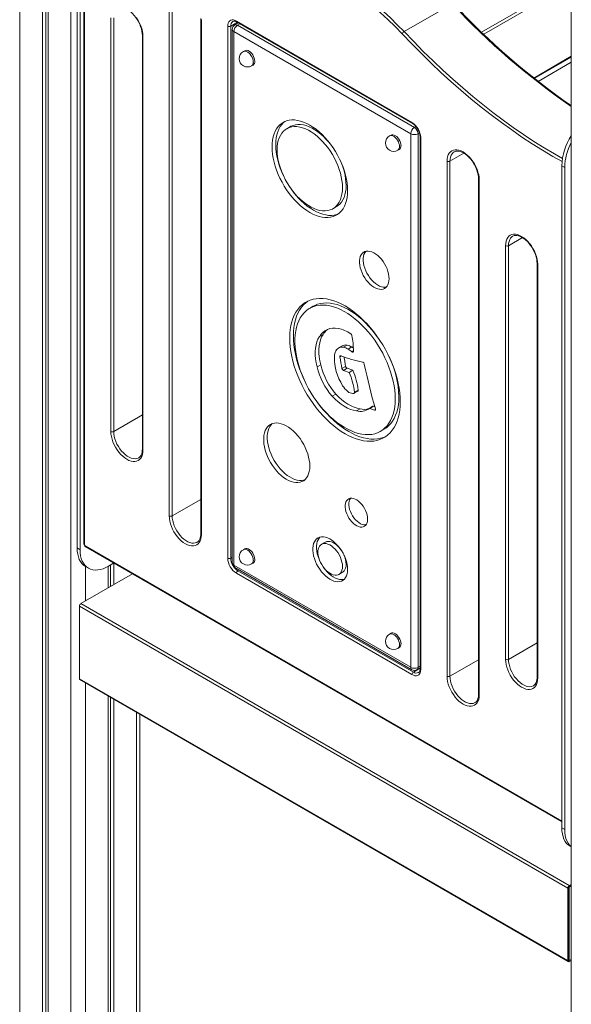
# Model space of a CAD drawing. Units: millimetres. Extents: x 920 to 19754, y -79 to 8428.
# Drawn here: x 17827 to 18360, y 1407 to 2360 of the extents above; entities that cross this region are included whole.
import ezdxf

# ---------------------------------------------------------------- set-up
doc = ezdxf.new("R2010")
doc.units = ezdxf.units.MM

msp = doc.modelspace()

# ---------------------------------------------------------------- linework, layer by layer
at = {"color": 8, "linetype": 'Continuous', "lineweight": 15}
for p, q in [((17826.53, 3303.46), (17826.53, 1132.34)), ((17876.03, 3279.35), (17876.03, 1103.77)), ((18360.11, 2397.7), (18273.23, 2347.55)), ((18360.11, 2394.44), (18275.36, 2345.52)), ((18037.1, 2357.09), (18030.61, 2353.34)), ((18037.19, 2354.28), (18039.58, 2355.66)), ((18360.11, 2324.21), (18323.75, 2303.23)), ((18360.11, 2318.5), (18327.97, 2299.95)), ((18208.33, 2255.48), (18209.82, 2256.35)), ((18211.86, 2249.36), (18213.23, 2250.15)), ((18242.74, 2222.72), (18256.28, 2230.53)), ((18299.31, 2141.07), (18312.85, 2148.88)), ((18149.32, 2039.23), (18147.94, 2038.44)), ((18137.77, 2034.38), (18136.15, 2033.45)), ((18170.81, 1982.48), (18169.86, 1981.93)), ((17917.48, 1961.39), (17945.17, 1977.38)), ((17974.04, 1879.74), (18001.74, 1895.73)), ((17889.9, 1850.75), (18350.93, 1584.6)), ((18032.19, 1839.83), (18030.61, 1838.92)), ((17890.17, 1830.87), (17890.17, 1797.48)), ((18038.89, 1827.37), (18037.68, 1826.68)), ((18299.31, 1740.96), (18327.01, 1756.95)), ((18211.86, 1733.29), (18213.87, 1734.45)), ((18242.74, 1724.63), (18270.44, 1740.62)), ((18213.87, 1732.45), (18207.39, 1728.71)), ((17890.17, 1718.25), (17890.17, 1103.77)), ((17939.67, 1689.68), (17939.67, 1132.34)), ((18357.43, 1450), (18358.14, 1449.6))]:
    msp.add_line(p, q, dxfattribs=at)
at = {"color": 7, "linetype": 'Continuous', "lineweight": 15}
for p, q in [((17848.45, 3290.81), (17848.45, 1119.69)), ((17851.73, 3288.92), (17851.73, 1121.58)), ((17854.11, 3287.54), (17854.11, 1116.42)), ((18360.11, 2731.89), (18360.11, 827.64)), ((17882.12, 1848.71), (17882.12, 2489.06)), ((17884.95, 1847.08), (17884.95, 2487.43)), ((17888.61, 2489.06), (17888.61, 1852.79)), ((17889.19, 2488.25), (17889.19, 1851.97)), ((17971.22, 1879.74), (17971.22, 2377.83)), ((17974.04, 2377.83), (17974.04, 1879.74)), ((18198.4, 2348.07), (18245.07, 2375.01)), ((17914.65, 1961.39), (17914.65, 2361.5)), ((17917.48, 2361.5), (17917.48, 1961.39)), ((18001.74, 2360.69), (18001.74, 1862.6)), ((18002.33, 2359.87), (18002.33, 1861.78)), ((18027.78, 1838.92), (18027.78, 2353.34)), ((18030.61, 2353.34), (18030.61, 1838.92)), ((18038.12, 2356.5), (18034.69, 2354.52)), ((18036.27, 2358.24), (18205.98, 2260.27)), ((18036.68, 2357.33), (18206.39, 2259.36)), ((18037.19, 2354.28), (18208.33, 2255.48)), ((18037.68, 2356.75), (18037.68, 2356.25)), ((17945.17, 2344.35), (17945.17, 1944.25)), ((17945.76, 2343.54), (17945.76, 1943.43)), ((18032.19, 2350.19), (18032.19, 1834.12)), ((18204.79, 2249.36), (18033.66, 2348.15)), ((18033.66, 2348.15), (18033.66, 1832.08)), ((18044.29, 2329.65), (18042.88, 2328.84)), ((18324.25, 2302.84), (18360.11, 2323.54)), ((18050.88, 2314.98), (18052.29, 2315.8)), ((18088.35, 2256.24), (18084.81, 2254.2)), ((18185.71, 2248.01), (18184.3, 2247.2)), ((18204.79, 1733.29), (18204.79, 2249.36)), ((18211.86, 2249.36), (18211.86, 1733.29)), ((18213.87, 2246.39), (18213.87, 1731.97)), ((18214.46, 2245.58), (18214.46, 1731.16)), ((18192.3, 2233.34), (18193.71, 2234.16)), ((18239.92, 1724.63), (18239.92, 2222.72)), ((18242.74, 2222.72), (18242.74, 1724.63)), ((18353.76, 2216.79), (18350.93, 2218.42)), ((18350.93, 2218.42), (18350.93, 1578.07)), ((18353.76, 2216.79), (18353.76, 1576.44)), ((18270.44, 2205.57), (18270.44, 1707.48)), ((18271.03, 2204.76), (18271.03, 1706.67)), ((18129.51, 2176.78), (18133.04, 2178.82)), ((18296.48, 1740.96), (18296.48, 2141.07)), ((18299.31, 2141.07), (18299.31, 1740.96)), ((18327.01, 2123.92), (18327.01, 1723.82)), ((18327.6, 2123.11), (18327.6, 1723)), ((18110.46, 2082.46), (18106.93, 2080.42)), ((18119.94, 2055.12), (18116.41, 2053.08)), ((18138.41, 2044.18), (18134.88, 2042.14)), ((18143.4, 2044.88), (18139.87, 2042.84)), ((18147.68, 2043.14), (18144.14, 2041.1)), ((18117.77, 2025.91), (18114.23, 2023.86)), ((18141.8, 2024.36), (18138.27, 2022.32)), ((18143.17, 2022.49), (18139.64, 2020.45)), ((18139.64, 2020.45), (18145.21, 2018.51)), ((18143.17, 2022.49), (18148.75, 2020.55)), ((18148.75, 2020.55), (18145.21, 2018.51)), ((18150.1, 1998.34), (18153.64, 2000.38)), ((18153.97, 2001.31), (18150.43, 1999.27)), ((18132.46, 1997.47), (18128.93, 1995.43)), ((18149.85, 1998.27), (18148.81, 1998.19)), ((18155.73, 1983.31), (18152.19, 1981.27)), ((18168.12, 1985.73), (18164.58, 1983.69)), ((18168.74, 1985.75), (18165.21, 1983.7)), ((18165.21, 1983.7), (18169.86, 1981.93)), ((18168.74, 1985.75), (18170.16, 1985.21)), ((18175.55, 1961.54), (18179.09, 1963.58)), ((17882.12, 1848.71), (17884.95, 1847.08)), ((17890.31, 1849.83), (18350.93, 1583.92)), ((18044.29, 1847.89), (18042.88, 1847.08)), ((18122.03, 1854.34), (18118.5, 1852.3)), ((17890.24, 1830.83), (17893.03, 1829.22)), ((17912.09, 1830.9), (17912.09, 1810.13)), ((17913.94, 1831.97), (17912.53, 1831.15)), ((17914.48, 1832.28), (17914.48, 1811.51)), ((17917.75, 1833.99), (17917.75, 1813.4)), ((18033.66, 1832.08), (18204.79, 1733.29)), ((18034.69, 1829.79), (18205.83, 1731)), ((18050.88, 1833.22), (18052.29, 1834.04)), ((17935.59, 1823.7), (17885.79, 1794.95)), ((18205.98, 1726.26), (18036.27, 1824.23)), ((18037.68, 1826.68), (18207.39, 1728.71)), ((18135.29, 1823.21), (18138.82, 1825.25)), ((17884.38, 1792.5), (18356.73, 1519.82)), ((17884.38, 1792.5), (17884.38, 1722.28)), ((17885.79, 1794.95), (18358.14, 1522.27)), ((18185.71, 1766.25), (18184.3, 1765.44)), ((18192.3, 1751.58), (18193.71, 1752.4)), ((18210.83, 1731), (18213.87, 1732.76)), ((17884.38, 1722.28), (18356.73, 1449.6)), ((17884.79, 1721.36), (18357.14, 1448.68)), ((17912.09, 1705.6), (17912.09, 1116.42)), ((17914.48, 1704.22), (17914.48, 1121.58)), ((17917.75, 1702.33), (17917.75, 1119.69)), ((17942.6, 1136.42), (17942.6, 1687.99)), ((18353.76, 1576.44), (18350.93, 1578.07)), ((18359.01, 1560.21), (18360.11, 1559.58)), ((18356.73, 1519.82), (18356.73, 1449.6)), ((18357.43, 1520.23), (18357.43, 1450)), ((18358.14, 1520.64), (18357.64, 1520.92)), ((18360.11, 1523.4), (18358.14, 1522.27)), ((18360.11, 1522.59), (18358.14, 1521.45)), ((18358.14, 1520.64), (18360.11, 1521.77)), ((18358.14, 1520.64), (18358.14, 1449.6)), ((18358.14, 1449.6), (18357.43, 1450)), ((18358.14, 1449.6), (18360.11, 1450.73)), ((18358.14, 1448.78), (18360.11, 1449.91))]:
    msp.add_line(p, q, dxfattribs=at)
at = {"color": 7, "linetype": 'Continuous', "lineweight": 15, "flags": 128}
for points in [[(18196.45, 2346.06), (18189.58, 2353.06), (18182.62, 2359.83), (18175.58, 2366.35), (18168.47, 2372.61), (18161.3, 2378.61), (18154.07, 2384.33), (18146.79, 2389.77), (18139.48, 2394.93), (18132.15, 2399.78), (18124.8, 2404.33), (18117.45, 2408.58), (18110.1, 2412.51), (18102.76, 2416.12), (18095.45, 2419.41), (18088.18, 2422.37), (18080.95, 2424.99), (18073.77, 2427.28), (18066.66, 2429.23), (18059.62, 2430.84), (18052.66, 2432.1), (18045.8, 2433.02)], [(18046.67, 2435.66), (18053.27, 2434.79), (18059.95, 2433.59), (18066.71, 2432.09), (18073.54, 2430.26), (18080.43, 2428.13), (18087.37, 2425.69), (18094.35, 2422.94), (18101.36, 2419.88), (18108.41, 2416.53), (18115.47, 2412.88), (18122.54, 2408.95), (18129.61, 2404.72), (18136.67, 2400.22), (18143.71, 2395.44), (18150.73, 2390.39), (18157.71, 2385.08), (18164.65, 2379.51), (18171.53, 2373.69), (18178.36, 2367.63), (18185.12, 2361.34), (18191.8, 2354.81), (18198.4, 2348.07)], [(17921.57, 2370.6), (17921.82, 2370.77), (17923.05, 2371.23), (17924.3, 2371.41), (17925.78, 2371.34), (17927.34, 2371), (17928.97, 2370.4), (17930.65, 2369.54), (17932.36, 2368.43), (17934.06, 2367.09), (17935.73, 2365.52), (17937.34, 2363.75), (17938.86, 2361.82), (17940.25, 2359.74), (17941.51, 2357.56), (17942.61, 2355.3), (17943.52, 2353.02), (17944.24, 2350.74), (17944.76, 2348.51), (17945.07, 2346.36), (17945.17, 2344.35)], [(17939.67, 2361.3), (17941.2, 2358.87), (17942.55, 2356.33), (17943.68, 2353.72), (17944.58, 2351.1), (17945.23, 2348.49), (17945.63, 2345.96), (17945.76, 2343.54)], [(18027.78, 2353.34), (18027.91, 2354.97), (18028.3, 2356.4), (18028.92, 2357.59), (18029.77, 2358.5), (18030.82, 2359.1), (18032.03, 2359.38), (18033.37, 2359.33), (18034.8, 2358.95), (18036.27, 2358.24)], [(18053.95, 2319.46), (18053.81, 2320.94), (18053.42, 2322.5), (18052.79, 2324.08), (18051.95, 2325.59), (18050.94, 2326.97), (18049.8, 2328.15), (18048.6, 2329.07), (18047.38, 2329.7), (18046.2, 2330), (18045.12, 2329.96), (18044.29, 2329.65)], [(18143.72, 2194.38), (18143.59, 2197.94), (18143.22, 2201.62), (18142.6, 2205.39), (18141.73, 2209.23), (18140.64, 2213.12), (18139.31, 2217.02), (18137.76, 2220.91), (18136.01, 2224.76), (18134.05, 2228.55), (18131.92, 2232.25), (18129.61, 2235.84), (18127.15, 2239.28), (18124.56, 2242.57), (18121.84, 2245.67), (18119.03, 2248.56), (18116.13, 2251.23), (18113.18, 2253.65), (18110.18, 2255.81), (18107.16, 2257.7), (18104.14, 2259.3), (18101.14, 2260.6), (18098.19, 2261.59), (18095.29, 2262.26), (18092.48, 2262.62), (18089.76, 2262.66), (18087.17, 2262.37), (18084.71, 2261.76), (18082.4, 2260.84), (18080.27, 2259.6), (18078.31, 2258.07), (18076.56, 2256.24), (18075.01, 2254.14), (18073.68, 2251.77), (18072.59, 2249.15), (18071.72, 2246.31), (18071.1, 2243.25), (18070.73, 2240), (18070.61, 2236.59), (18070.73, 2233.03), (18071.1, 2229.35), (18071.72, 2225.58), (18072.59, 2221.74), (18073.68, 2217.86), (18075.01, 2213.96), (18076.56, 2210.07), (18078.31, 2206.21), (18080.27, 2202.42), (18082.4, 2198.72), (18084.71, 2195.14), (18087.17, 2191.69), (18089.76, 2188.41), (18092.48, 2185.31), (18095.29, 2182.41), (18098.19, 2179.75), (18101.14, 2177.32), (18104.14, 2175.16), (18107.16, 2173.27), (18110.18, 2171.68), (18113.18, 2170.38), (18116.13, 2169.39), (18119.03, 2168.71), (18121.84, 2168.35), (18124.56, 2168.32), (18127.15, 2168.61), (18129.61, 2169.21), (18131.92, 2170.14), (18134.05, 2171.37), (18136.01, 2172.91), (18137.76, 2174.73), (18139.31, 2176.84), (18140.64, 2179.21), (18141.73, 2181.82), (18142.6, 2184.67), (18143.22, 2187.72), (18143.59, 2190.97), (18143.72, 2194.38)], [(18083.14, 2261.17), (18081.85, 2260.11), (18080.09, 2258.28), (18078.55, 2256.18), (18077.22, 2253.81), (18076.12, 2251.19), (18075.26, 2248.35), (18074.64, 2245.29), (18074.27, 2242.04), (18074.14, 2238.63), (18074.27, 2235.07), (18074.64, 2231.4), (18075.26, 2227.62), (18076.12, 2223.78), (18077.22, 2219.9), (18078.55, 2216), (18080.09, 2212.11), (18081.68, 2208.6)], [(18129.4, 2236.15), (18128.11, 2237.94), (18125.67, 2241.02), (18123.12, 2243.92), (18120.46, 2246.6), (18117.73, 2249.05), (18114.94, 2251.25), (18112.11, 2253.17), (18109.28, 2254.81), (18106.45, 2256.14), (18103.66, 2257.17), (18100.93, 2257.88), (18098.27, 2258.26), (18095.72, 2258.31), (18093.28, 2258.04), (18090.99, 2257.44), (18088.85, 2256.52), (18088.35, 2256.24)], [(18138.77, 2197.24), (18138.64, 2200.59), (18138.26, 2204.05), (18137.63, 2207.61), (18136.75, 2211.23), (18135.64, 2214.88), (18134.29, 2218.54), (18132.73, 2222.18), (18130.96, 2225.76), (18129, 2229.26), (18126.87, 2232.65), (18124.57, 2235.9), (18122.14, 2238.98), (18119.58, 2241.88), (18116.93, 2244.56), (18114.19, 2247.01), (18111.4, 2249.2), (18108.58, 2251.13), (18105.74, 2252.77), (18102.92, 2254.1), (18100.13, 2255.13), (18097.39, 2255.84), (18094.74, 2256.22), (18092.18, 2256.27), (18089.75, 2256), (18087.45, 2255.4), (18085.32, 2254.48), (18083.36, 2253.24), (18081.59, 2251.7), (18080.03, 2249.87), (18078.68, 2247.76), (18077.57, 2245.39), (18076.69, 2242.78), (18076.06, 2239.96), (18075.68, 2236.93), (18075.55, 2233.73), (18075.68, 2230.39), (18076.06, 2226.92), (18076.69, 2223.37), (18077.57, 2219.75), (18078.68, 2216.09), (18080.03, 2212.43), (18081.59, 2208.8), (18083.36, 2205.21), (18085.32, 2201.72), (18087.45, 2198.33), (18089.75, 2195.08), (18092.18, 2191.99), (18094.74, 2189.1), (18097.39, 2186.41), (18100.13, 2183.97), (18102.92, 2181.77), (18105.74, 2179.85), (18108.58, 2178.21), (18111.4, 2176.87), (18114.19, 2175.85), (18116.93, 2175.14), (18119.58, 2174.76), (18122.14, 2174.7), (18124.57, 2174.98), (18126.87, 2175.58), (18129, 2176.5), (18130.96, 2177.73), (18132.73, 2179.27), (18134.29, 2181.11), (18135.64, 2183.21), (18136.75, 2185.58), (18137.63, 2188.19), (18138.26, 2191.02), (18138.64, 2194.04), (18138.77, 2197.24)], [(18195.37, 2237.82), (18195.24, 2239.3), (18194.85, 2240.86), (18194.22, 2242.44), (18193.37, 2243.95), (18192.36, 2245.33), (18191.23, 2246.51), (18190.02, 2247.43), (18188.8, 2248.06), (18187.62, 2248.36), (18186.54, 2248.32), (18185.71, 2248.01)], [(18239.92, 2222.72), (18240.05, 2224.98), (18240.45, 2227.06), (18241.1, 2228.91), (18242, 2230.5), (18243.13, 2231.8), (18244.47, 2232.79), (18246, 2233.46), (18247.69, 2233.78), (18249.52, 2233.77), (18251.45, 2233.41), (18253.44, 2232.72), (18255.47, 2231.7), (18257.5, 2230.37), (18259.5, 2228.76), (18261.43, 2226.9), (18263.25, 2224.8), (18264.94, 2222.52), (18266.47, 2220.09), (18267.81, 2217.55), (18268.94, 2214.94), (18269.84, 2212.31), (18270.5, 2209.71), (18270.9, 2207.18), (18271.03, 2204.76)], [(18246.84, 2231.82), (18247.09, 2231.99), (18248.32, 2232.45), (18249.56, 2232.63), (18251.04, 2232.56), (18252.61, 2232.22), (18254.24, 2231.62), (18255.92, 2230.76), (18257.63, 2229.65), (18259.33, 2228.31), (18261, 2226.74), (18262.61, 2224.97), (18264.12, 2223.03), (18265.52, 2220.96), (18266.78, 2218.78), (18267.88, 2216.52), (18268.79, 2214.24), (18269.51, 2211.96), (18270.03, 2209.73), (18270.34, 2207.58), (18270.44, 2205.57)], [(18088.45, 2196.87), (18090.7, 2193.73), (18093.3, 2190.45), (18096.01, 2187.35), (18098.83, 2184.45), (18101.72, 2181.79), (18104.68, 2179.36), (18107.68, 2177.2), (18110.7, 2175.32), (18113.71, 2173.72), (18116.71, 2172.42), (18119.67, 2171.43), (18122.57, 2170.75), (18125.38, 2170.39), (18128.09, 2170.36), (18130.69, 2170.65), (18133.15, 2171.25), (18134.71, 2171.84)], [(18133.04, 2178.82), (18134.5, 2179.78), (18136.27, 2181.32), (18137.83, 2183.15), (18139.17, 2185.25), (18140.29, 2187.62), (18141.16, 2190.23), (18141.79, 2193.06), (18142.17, 2196.08), (18142.3, 2199.28)], [(18296.48, 2141.07), (18296.62, 2143.34), (18297.01, 2145.41), (18297.67, 2147.26), (18298.57, 2148.85), (18299.7, 2150.15), (18301.04, 2151.14), (18302.57, 2151.81), (18304.26, 2152.14), (18306.09, 2152.12), (18308.01, 2151.76), (18310.01, 2151.07), (18312.04, 2150.05), (18314.07, 2148.73), (18316.07, 2147.12), (18317.99, 2145.25), (18319.82, 2143.15), (18321.51, 2140.87), (18323.04, 2138.44), (18324.38, 2135.9), (18325.51, 2133.29), (18326.41, 2130.67), (18327.07, 2128.06), (18327.46, 2125.53), (18327.6, 2123.11)], [(18303.41, 2150.17), (18303.66, 2150.34), (18304.89, 2150.8), (18306.13, 2150.98), (18307.61, 2150.91), (18309.18, 2150.57), (18310.81, 2149.97), (18312.49, 2149.11), (18314.2, 2148), (18315.9, 2146.66), (18317.57, 2145.09), (18319.18, 2143.32), (18320.69, 2141.39), (18322.09, 2139.31), (18323.35, 2137.13), (18324.44, 2134.87), (18325.36, 2132.59), (18326.08, 2130.31), (18326.6, 2128.08), (18326.91, 2125.93), (18327.01, 2123.92)], [(18183.86, 2109.06), (18183.73, 2111.34), (18183.35, 2113.73), (18182.72, 2116.18), (18181.86, 2118.65), (18180.78, 2121.1), (18179.49, 2123.48), (18178.03, 2125.76), (18176.41, 2127.88), (18174.68, 2129.81), (18172.85, 2131.52), (18170.96, 2132.98), (18169.04, 2134.16), (18167.14, 2135.04), (18165.27, 2135.6), (18163.49, 2135.84), (18161.81, 2135.75), (18160.27, 2135.32), (18158.89, 2134.58), (18157.7, 2133.53), (18156.73, 2132.19), (18155.98, 2130.59), (18155.47, 2128.75), (18155.22, 2126.7), (18155.22, 2124.49), (18155.47, 2122.15), (18155.98, 2119.72), (18156.73, 2117.26), (18157.7, 2114.79), (18158.89, 2112.37), (18160.27, 2110.04), (18161.81, 2107.83), (18163.49, 2105.8), (18165.27, 2103.97), (18167.14, 2102.39), (18169.04, 2101.06), (18170.96, 2100.03), (18172.85, 2099.31), (18174.68, 2098.91), (18176.41, 2098.84), (18178.03, 2099.1), (18179.49, 2099.68), (18180.78, 2100.58), (18181.86, 2101.78), (18182.72, 2103.25), (18183.35, 2104.98), (18183.73, 2106.93), (18183.86, 2109.06)], [(18161.31, 2135.65), (18161.24, 2135.57), (18160.26, 2134.23), (18159.51, 2132.63), (18159.01, 2130.79), (18158.75, 2128.74), (18158.75, 2126.53), (18159.01, 2124.19), (18159.51, 2121.76), (18160.26, 2119.3), (18161.24, 2116.83), (18162.42, 2114.41), (18163.8, 2112.08), (18165.34, 2109.87), (18167.02, 2107.84), (18168.81, 2106.02), (18170.67, 2104.43), (18172.58, 2103.11), (18174.49, 2102.07), (18176.38, 2101.35), (18178.21, 2100.95), (18179.95, 2100.88), (18181.27, 2101.06)], [(18194.72, 1990.11), (18194.6, 1994.39), (18194.22, 1998.81), (18193.6, 2003.32), (18192.74, 2007.92), (18191.63, 2012.57), (18190.29, 2017.27), (18188.72, 2021.98), (18186.94, 2026.69), (18184.93, 2031.37), (18182.73, 2036.01), (18180.33, 2040.57), (18177.74, 2045.04), (18174.99, 2049.4), (18172.08, 2053.63), (18169.03, 2057.71), (18165.85, 2061.61), (18162.55, 2065.33), (18159.15, 2068.83), (18155.67, 2072.12), (18152.12, 2075.17), (18148.52, 2077.96), (18144.89, 2080.49), (18141.24, 2082.74), (18137.59, 2084.7), (18133.96, 2086.37), (18130.36, 2087.73), (18126.81, 2088.78), (18123.33, 2089.51), (18119.93, 2089.93), (18116.64, 2090.02), (18113.45, 2089.79), (18110.4, 2089.24), (18107.49, 2088.37), (18104.74, 2087.19), (18102.16, 2085.7), (18099.76, 2083.9), (18097.55, 2081.82), (18095.55, 2079.45), (18093.76, 2076.81), (18092.19, 2073.9), (18090.85, 2070.75), (18089.74, 2067.37), (18088.88, 2063.77), (18088.26, 2059.98), (18087.89, 2056), (18087.76, 2051.86), (18087.89, 2047.57), (18088.26, 2043.16), (18088.88, 2038.64), (18089.74, 2034.05), (18090.85, 2029.39), (18092.19, 2024.7), (18093.76, 2019.98), (18095.55, 2015.27), (18097.55, 2010.59), (18099.76, 2005.96), (18102.16, 2001.39), (18104.74, 1996.92), (18107.49, 1992.56), (18110.4, 1988.33), (18113.45, 1984.26), (18116.64, 1980.35), (18119.93, 1976.64), (18123.33, 1973.13), (18126.81, 1969.84), (18130.36, 1966.8), (18133.96, 1964), (18137.59, 1961.48), (18141.24, 1959.23), (18144.89, 1957.26), (18148.52, 1955.6), (18152.12, 1954.24), (18155.67, 1953.19), (18159.15, 1952.45), (18162.55, 1952.04), (18165.85, 1951.95), (18169.03, 1952.17), (18172.08, 1952.72), (18174.99, 1953.59), (18177.74, 1954.78), (18180.33, 1956.27), (18182.73, 1958.06), (18184.93, 1960.15), (18186.94, 1962.52), (18188.72, 1965.16), (18190.29, 1968.06), (18191.63, 1971.21), (18192.74, 1974.59), (18193.6, 1978.19), (18194.22, 1981.99), (18194.6, 1985.97), (18194.72, 1990.11)], [(18105.24, 2087.43), (18103.29, 2085.95), (18101.08, 2083.86), (18099.08, 2081.49), (18097.29, 2078.85), (18095.72, 2075.94), (18094.38, 2072.79), (18093.28, 2069.41), (18092.41, 2065.82), (18091.79, 2062.02), (18091.42, 2058.04), (18091.3, 2053.9), (18091.42, 2049.61), (18091.79, 2045.2), (18092.41, 2040.69), (18093.28, 2036.09), (18094.38, 2031.43), (18095.72, 2026.74), (18097.29, 2022.02), (18099.08, 2017.31), (18101.08, 2012.63), (18102.23, 2010.18)], [(18173.64, 2051.41), (18173.44, 2051.69), (18170.54, 2055.64), (18167.51, 2059.41), (18164.36, 2063), (18161.1, 2066.38), (18157.76, 2069.53), (18154.35, 2072.43), (18150.89, 2075.09), (18147.4, 2077.47), (18143.9, 2079.56), (18140.4, 2081.36), (18136.92, 2082.86), (18133.49, 2084.04), (18130.11, 2084.91), (18126.81, 2085.45), (18123.61, 2085.67), (18120.51, 2085.56), (18117.54, 2085.13), (18114.71, 2084.37), (18112.04, 2083.29), (18110.46, 2082.46)], [(18189.77, 1992.97), (18189.64, 1997.08), (18189.27, 2001.32), (18188.64, 2005.67), (18187.76, 2010.09), (18186.64, 2014.57), (18185.29, 2019.09), (18183.7, 2023.61), (18181.89, 2028.12), (18179.88, 2032.59), (18177.66, 2037.01), (18175.25, 2041.33), (18172.66, 2045.56), (18169.91, 2049.65), (18167.01, 2053.6), (18163.97, 2057.37), (18160.82, 2060.96), (18157.56, 2064.33), (18154.22, 2067.49), (18150.82, 2070.39), (18147.36, 2073.04), (18143.87, 2075.42), (18140.36, 2077.52), (18136.87, 2079.32), (18133.39, 2080.82), (18129.95, 2082), (18126.58, 2082.87), (18123.28, 2083.41), (18120.07, 2083.63), (18116.98, 2083.52), (18114.01, 2083.09), (18111.18, 2082.33), (18108.51, 2081.25), (18106.01, 2079.86), (18103.69, 2078.16), (18101.57, 2076.16), (18099.66, 2073.88), (18097.96, 2071.32), (18096.49, 2068.5), (18095.25, 2065.43), (18094.25, 2062.12), (18093.5, 2058.61), (18092.99, 2054.89), (18092.74, 2051), (18092.74, 2046.96), (18092.99, 2042.77), (18093.5, 2038.48), (18094.25, 2034.09), (18095.25, 2029.64), (18096.49, 2025.14), (18097.96, 2020.62), (18099.66, 2016.1), (18101.57, 2011.6), (18103.69, 2007.16), (18106.01, 2002.78), (18108.51, 1998.5), (18111.18, 1994.34), (18114.01, 1990.32), (18116.98, 1986.46), (18120.07, 1982.77), (18123.28, 1979.29), (18126.58, 1976.02), (18129.95, 1972.99), (18133.39, 1970.21), (18136.87, 1967.69), (18140.36, 1965.46), (18143.87, 1963.51), (18147.36, 1961.86), (18150.82, 1960.51), (18154.22, 1959.49), (18157.56, 1958.78), (18160.82, 1958.4), (18163.97, 1958.35), (18167.01, 1958.62), (18169.91, 1959.21), (18172.66, 1960.13), (18175.25, 1961.37), (18177.66, 1962.91), (18179.88, 1964.76), (18181.89, 1966.91), (18183.7, 1969.33), (18185.29, 1972.02), (18186.64, 1974.97), (18187.76, 1978.16), (18188.64, 1981.57), (18189.27, 1985.19), (18189.64, 1989), (18189.77, 1992.97)], [(18116.41, 2053.08), (18115.06, 2050.72), (18113.98, 2048.07), (18113.17, 2045.17), (18112.64, 2042.03), (18112.39, 2038.69), (18112.42, 2035.17), (18112.74, 2031.5), (18113.35, 2027.72), (18114.23, 2023.86)], [(18119.94, 2055.12), (18118.6, 2052.76), (18117.52, 2050.11), (18116.7, 2047.21), (18116.17, 2044.07), (18115.92, 2040.73), (18115.96, 2037.21), (18116.28, 2033.54), (18116.88, 2029.76), (18117.77, 2025.91)], [(18138.91, 2005.67), (18137.03, 2008.96), (18135.37, 2012.35), (18133.95, 2015.78), (18132.79, 2019.24), (18131.9, 2022.67), (18131.28, 2026.03), (18130.96, 2029.29), (18130.93, 2032.4), (18131.18, 2035.32), (18131.73, 2038.03)], [(18147.94, 2038.44), (18148.19, 2038.27), (18148.44, 2038.16), (18148.68, 2038.13), (18148.89, 2038.17), (18149.07, 2038.28), (18149.2, 2038.45), (18149.29, 2038.68), (18149.32, 2038.95)], [(18137.07, 2034.64), (18136.83, 2034.7), (18136.61, 2034.7), (18136.42, 2034.62), (18136.27, 2034.48), (18136.17, 2034.28), (18136.11, 2034.04), (18136.1, 2033.75), (18136.15, 2033.45)], [(18112.37, 1992.6), (18113.94, 1990.37), (18116.99, 1986.3), (18120.17, 1982.39), (18123.47, 1978.68), (18126.87, 1975.17), (18130.35, 1971.89), (18133.9, 1968.84), (18137.49, 1966.05), (18141.13, 1963.52), (18144.78, 1961.27), (18148.43, 1959.3), (18152.06, 1957.64), (18155.66, 1956.28), (18159.2, 1955.23), (18162.69, 1954.49), (18166.08, 1954.08), (18169.38, 1953.99), (18172.56, 1954.22), (18175.62, 1954.77), (18178.53, 1955.63), (18180.78, 1956.57)], [(18128.93, 1995.43), (18131.71, 1992.58), (18134.58, 1990), (18137.52, 1987.71), (18140.5, 1985.73), (18143.48, 1984.08), (18146.44, 1982.78), (18149.35, 1981.84), (18152.19, 1981.27)], [(18132.46, 1997.47), (18135.24, 1994.62), (18138.12, 1992.04), (18141.06, 1989.75), (18144.03, 1987.77), (18147.01, 1986.12), (18149.98, 1984.82), (18152.89, 1983.88), (18155.73, 1983.31)], [(18150.43, 1999.27), (18150.44, 1999.07), (18150.43, 1998.88), (18150.39, 1998.71), (18150.32, 1998.56), (18150.23, 1998.44), (18150.12, 1998.35), (18149.99, 1998.29), (18149.85, 1998.27)], [(18179.09, 1963.58), (18181.19, 1964.96), (18183.41, 1966.81), (18185.43, 1968.95), (18187.24, 1971.37), (18188.82, 1974.07), (18190.18, 1977.01), (18191.3, 1980.2), (18192.17, 1983.61), (18192.8, 1987.23), (18193.18, 1991.04), (18193.31, 1995.01)], [(18169.86, 1981.93), (18170.11, 1981.87), (18170.34, 1981.89), (18170.53, 1981.97), (18170.68, 1982.13), (18170.78, 1982.36), (18170.82, 1982.63), (18170.81, 1982.94), (18170.74, 1983.27)], [(18107.17, 1927.87), (18107.05, 1930.69), (18106.67, 1933.62), (18106.04, 1936.63), (18105.18, 1939.68), (18104.08, 1942.75), (18102.77, 1945.8), (18101.25, 1948.79), (18099.55, 1951.69), (18097.68, 1954.46), (18095.66, 1957.08), (18093.52, 1959.52), (18091.29, 1961.74), (18088.98, 1963.73), (18086.62, 1965.45), (18084.24, 1966.9), (18081.87, 1968.05), (18079.54, 1968.89), (18077.26, 1969.41), (18075.07, 1969.6), (18072.99, 1969.47), (18071.04, 1969.02), (18069.25, 1968.24), (18067.64, 1967.16), (18066.22, 1965.77), (18065.02, 1964.1), (18064.03, 1962.17), (18063.29, 1960), (18062.79, 1957.6), (18062.53, 1955.02), (18062.53, 1952.27), (18062.79, 1949.4), (18063.29, 1946.42), (18064.03, 1943.39), (18065.02, 1940.32), (18066.22, 1937.26), (18067.64, 1934.23), (18069.25, 1931.29), (18071.04, 1928.44), (18072.99, 1925.74), (18075.07, 1923.21), (18077.26, 1920.88), (18079.54, 1918.77), (18081.87, 1916.92), (18084.24, 1915.33), (18086.62, 1914.03), (18088.98, 1913.03), (18091.29, 1912.35), (18093.52, 1911.99), (18095.66, 1911.96), (18097.68, 1912.25), (18099.55, 1912.87), (18101.25, 1913.8), (18102.77, 1915.04), (18104.08, 1916.57), (18105.18, 1918.37), (18106.04, 1920.43), (18106.67, 1922.71), (18107.05, 1925.21), (18107.17, 1927.87)], [(18070.91, 1968.97), (18069.76, 1967.81), (18068.55, 1966.14), (18067.57, 1964.21), (18066.82, 1962.04), (18066.32, 1959.64), (18066.07, 1957.06), (18066.07, 1954.31), (18066.32, 1951.44), (18066.82, 1948.46), (18067.57, 1945.43), (18068.55, 1942.36), (18069.76, 1939.3), (18071.18, 1936.27), (18072.79, 1933.33), (18074.58, 1930.49), (18076.52, 1927.78), (18078.6, 1925.25), (18080.8, 1922.92), (18083.07, 1920.81), (18085.41, 1918.96), (18087.78, 1917.37), (18090.15, 1916.07), (18092.51, 1915.07), (18094.82, 1914.39), (18097.06, 1914.03), (18099.2, 1914), (18101.21, 1914.29), (18102.3, 1914.6)], [(17945.76, 1943.43), (17945.63, 1941.16), (17945.23, 1939.09), (17944.58, 1937.24), (17943.68, 1935.65), (17942.55, 1934.35), (17941.2, 1933.36), (17939.67, 1932.69), (17937.98, 1932.37), (17936.16, 1932.38), (17934.23, 1932.74), (17932.23, 1933.43), (17930.2, 1934.45), (17928.17, 1935.77), (17926.18, 1937.39), (17924.25, 1939.25), (17922.43, 1941.35), (17920.73, 1943.63), (17919.2, 1946.06), (17917.86, 1948.6), (17916.73, 1951.21), (17915.83, 1953.84), (17915.18, 1956.44), (17914.78, 1958.97), (17914.65, 1961.39)], [(17945.17, 1944.25), (17945.15, 1943.25), (17944.94, 1941.47), (17944.56, 1939.89), (17944, 1938.53), (17943.29, 1937.4), (17942.44, 1936.49), (17941.66, 1935.97)], [(18163.02, 1876.63), (18162.89, 1878.61), (18162.51, 1880.69), (18161.89, 1882.82), (18161.04, 1884.96), (18159.99, 1887.04), (18158.75, 1889.03), (18157.36, 1890.87), (18155.85, 1892.53), (18154.25, 1893.96), (18152.61, 1895.13), (18150.95, 1896.01), (18149.32, 1896.59), (18147.76, 1896.84), (18146.31, 1896.77), (18144.99, 1896.37), (18143.84, 1895.65), (18142.89, 1894.64), (18142.15, 1893.35), (18141.65, 1891.81), (18141.4, 1890.06), (18141.4, 1888.15), (18141.65, 1886.11), (18142.15, 1884), (18142.89, 1881.86), (18143.84, 1879.75), (18144.99, 1877.7), (18146.31, 1875.78), (18147.76, 1874.03), (18149.32, 1872.48), (18150.95, 1871.18), (18152.61, 1870.15), (18154.25, 1869.42), (18155.85, 1869), (18157.36, 1868.91), (18158.75, 1869.15), (18159.99, 1869.71), (18161.04, 1870.58), (18161.89, 1871.73), (18162.51, 1873.15), (18162.89, 1874.8), (18163.02, 1876.63)], [(18146.51, 1896.8), (18146.42, 1896.68), (18145.69, 1895.39), (18145.19, 1893.85), (18144.94, 1892.11), (18144.94, 1890.19), (18145.19, 1888.16), (18145.69, 1886.04), (18146.42, 1883.9), (18147.38, 1881.79), (18148.53, 1879.75), (18149.84, 1877.82), (18151.3, 1876.07), (18152.86, 1874.52), (18154.49, 1873.22), (18156.14, 1872.19), (18157.79, 1871.46), (18159.39, 1871.04), (18160.9, 1870.95), (18161.41, 1871)], [(18002.33, 1861.78), (18002.2, 1859.52), (18001.8, 1857.44), (18001.14, 1855.59), (18000.24, 1854), (17999.11, 1852.7), (17997.77, 1851.71), (17996.24, 1851.05), (17994.55, 1850.72), (17992.73, 1850.73), (17990.8, 1851.09), (17988.8, 1851.78), (17986.77, 1852.8), (17984.74, 1854.13), (17982.75, 1855.74), (17980.82, 1857.6), (17978.99, 1859.7), (17977.3, 1861.98), (17975.77, 1864.41), (17974.43, 1866.95), (17973.3, 1869.56), (17972.4, 1872.19), (17971.75, 1874.79), (17971.35, 1877.32), (17971.22, 1879.74)], [(18001.74, 1862.6), (18001.72, 1861.6), (18001.51, 1859.82), (18001.12, 1858.24), (18000.57, 1856.88), (17999.86, 1855.75), (17999.01, 1854.84), (17998.23, 1854.32)], [(18143.72, 1828.04), (18143.59, 1830.5), (18143.21, 1833.07), (18142.58, 1835.71), (18141.71, 1838.39), (18140.62, 1841.05), (18139.33, 1843.66), (18137.84, 1846.19), (18136.19, 1848.58), (18134.39, 1850.81), (18132.48, 1852.85), (18130.49, 1854.65), (18128.45, 1856.2), (18126.38, 1857.47), (18124.31, 1858.44), (18122.29, 1859.1), (18120.34, 1859.43), (18118.48, 1859.43), (18116.76, 1859.11), (18115.18, 1858.46), (18113.79, 1857.5), (18112.59, 1856.24), (18111.61, 1854.7), (18110.86, 1852.9), (18110.36, 1850.87), (18110.1, 1848.64), (18110.1, 1846.25), (18110.36, 1843.73), (18110.86, 1841.12), (18111.61, 1838.46), (18112.59, 1835.78), (18113.79, 1833.14), (18115.18, 1830.57), (18116.76, 1828.1), (18118.48, 1825.79), (18120.34, 1823.65), (18122.29, 1821.73), (18124.31, 1820.05), (18126.38, 1818.63), (18128.45, 1817.51), (18130.49, 1816.7), (18132.48, 1816.2), (18134.39, 1816.03), (18136.19, 1816.19), (18137.84, 1816.68), (18139.33, 1817.49), (18140.62, 1818.6), (18141.71, 1820.01), (18142.58, 1821.68), (18143.21, 1823.6), (18143.59, 1825.73), (18143.72, 1828.04)], [(18116.9, 1859.15), (18116.13, 1858.28), (18115.15, 1856.74), (18114.4, 1854.94), (18113.89, 1852.91), (18113.64, 1850.68), (18113.64, 1848.29), (18113.89, 1845.77), (18114.4, 1843.16), (18115.15, 1840.5), (18116.13, 1837.82), (18117.21, 1835.41)], [(17890.2, 1830.85), (17890.2, 1830.85), (17888.38, 1832.12), (17886.77, 1833.7), (17885.38, 1835.58), (17884.22, 1837.73), (17883.31, 1840.15), (17882.65, 1842.8), (17882.25, 1845.66), (17882.12, 1848.71)], [(18053.95, 1837.7), (18053.81, 1839.18), (18053.42, 1840.75), (18052.79, 1842.32), (18051.95, 1843.83), (18050.94, 1845.21), (18049.8, 1846.39), (18048.6, 1847.31), (18047.38, 1847.94), (18046.2, 1848.24), (18045.12, 1848.21), (18044.29, 1847.89)], [(18138.77, 1830.9), (18138.64, 1832.97), (18138.26, 1835.14), (18137.64, 1837.37), (18136.8, 1839.6), (18135.74, 1841.8), (18134.49, 1843.91), (18133.08, 1845.89), (18131.54, 1847.69), (18129.9, 1849.28), (18128.19, 1850.63), (18126.46, 1851.7), (18124.74, 1852.48), (18123.06, 1852.94), (18121.46, 1853.08), (18119.99, 1852.89), (18118.65, 1852.38), (18117.5, 1851.56), (18116.54, 1850.44), (18115.8, 1849.05), (18115.3, 1847.42), (18115.05, 1845.59), (18115.05, 1843.59), (18115.3, 1841.46), (18115.8, 1839.26), (18116.54, 1837.02), (18117.5, 1834.8), (18118.65, 1832.64), (18119.99, 1830.59), (18121.46, 1828.69), (18123.06, 1826.99), (18124.74, 1825.52), (18126.46, 1824.3), (18128.19, 1823.37), (18129.9, 1822.75), (18131.54, 1822.45), (18133.08, 1822.48), (18134.49, 1822.83), (18135.74, 1823.5), (18136.8, 1824.47), (18137.64, 1825.73), (18138.26, 1827.24), (18138.64, 1828.98), (18138.77, 1830.9)], [(18137.3, 1847.01), (18136.61, 1847.93), (18135.07, 1849.73), (18133.43, 1851.33), (18131.73, 1852.67), (18130, 1853.75), (18128.27, 1854.52), (18126.6, 1854.98), (18125, 1855.12), (18123.52, 1854.93), (18122.19, 1854.42), (18122.03, 1854.34)], [(17912.53, 1831.15), (17909.82, 1829.74), (17907.15, 1828.66), (17904.52, 1827.9), (17901.97, 1827.48), (17899.53, 1827.41), (17897.2, 1827.67), (17895.03, 1828.28), (17893.03, 1829.22), (17891.21, 1830.49), (17889.6, 1832.07), (17888.2, 1833.94), (17887.05, 1836.1), (17886.14, 1838.52), (17885.48, 1841.17), (17885.08, 1844.03), (17884.95, 1847.08)], [(17917.39, 1834.21), (17916.64, 1833.68), (17913.94, 1831.97)], [(18120.02, 1830.54), (18120.29, 1830.14), (18122.02, 1827.83), (18123.87, 1825.69), (18125.83, 1823.77), (18127.85, 1822.09), (18129.91, 1820.68), (18131.98, 1819.55), (18134.03, 1818.74), (18136.02, 1818.24), (18137.93, 1818.08), (18139.72, 1818.24), (18140.42, 1818.4)], [(18138.82, 1825.25), (18139.27, 1825.54), (18140.33, 1826.51), (18141.18, 1827.77), (18141.8, 1829.28), (18142.18, 1831.02), (18142.3, 1832.94)], [(18195.37, 1756.06), (18195.24, 1757.54), (18194.85, 1759.1), (18194.22, 1760.68), (18193.37, 1762.19), (18192.36, 1763.57), (18191.23, 1764.75), (18190.02, 1765.67), (18188.8, 1766.3), (18187.62, 1766.6), (18186.54, 1766.57), (18185.71, 1766.25)], [(18327.6, 1723), (18327.46, 1720.73), (18327.07, 1718.66), (18326.41, 1716.81), (18325.51, 1715.22), (18324.38, 1713.92), (18323.04, 1712.93), (18321.51, 1712.26), (18319.82, 1711.94), (18317.99, 1711.95), (18316.07, 1712.31), (18314.07, 1713), (18312.04, 1714.02), (18310.01, 1715.34), (18308.01, 1716.96), (18306.09, 1718.82), (18304.26, 1720.92), (18302.57, 1723.2), (18301.04, 1725.63), (18299.7, 1728.17), (18298.57, 1730.78), (18297.67, 1733.41), (18297.01, 1736.01), (18296.62, 1738.54), (18296.48, 1740.96)], [(18214.46, 1731.16), (18214.33, 1729.53), (18213.95, 1728.1), (18213.32, 1726.91), (18212.48, 1726), (18211.43, 1725.4), (18210.22, 1725.12), (18208.88, 1725.17), (18207.45, 1725.56), (18205.98, 1726.26)], [(18271.03, 1706.67), (18270.9, 1704.4), (18270.5, 1702.32), (18269.84, 1700.48), (18268.94, 1698.89), (18267.81, 1697.59), (18266.47, 1696.59), (18264.94, 1695.93), (18263.25, 1695.6), (18261.43, 1695.61), (18259.5, 1695.97), (18257.5, 1696.66), (18255.47, 1697.68), (18253.44, 1699.01), (18251.45, 1700.62), (18249.52, 1702.49), (18247.69, 1704.58), (18246, 1706.86), (18244.47, 1709.29), (18243.13, 1711.84), (18242, 1714.44), (18241.1, 1717.07), (18240.45, 1719.67), (18240.05, 1722.21), (18239.92, 1724.63)], [(18327.01, 1723.82), (18326.98, 1722.82), (18326.78, 1721.04), (18326.39, 1719.46), (18325.84, 1718.1), (18325.13, 1716.97), (18324.27, 1716.06), (18323.5, 1715.54)], [(18270.44, 1707.48), (18270.42, 1706.48), (18270.21, 1704.7), (18269.82, 1703.13), (18269.27, 1701.77), (18268.56, 1700.63), (18267.71, 1699.72), (18266.93, 1699.2)], [(18350.93, 1578.07), (18351.06, 1575.02), (18351.46, 1572.16), (18352.12, 1569.51), (18353.03, 1567.09), (18354.19, 1564.94), (18355.58, 1563.06), (18357.19, 1561.48), (18359.01, 1560.21), (18359.01, 1560.21)], [(18353.76, 1576.44), (18353.89, 1573.39), (18354.29, 1570.53), (18354.95, 1567.88), (18355.86, 1565.46), (18357.02, 1563.3), (18358.41, 1561.43), (18360.02, 1559.85), (18360.11, 1559.78)]]:
    msp.add_lwpolyline(points, dxfattribs=at)
at = {"color": 8, "linetype": 'Continuous', "lineweight": 15, "flags": 128}
for points in [[(18351.13, 2222.36), (18342.34, 2227.34), (18332.34, 2233.3), (18322.36, 2239.55), (18312.39, 2246.1), (18302.44, 2252.95), (18292.52, 2260.08), (18282.64, 2267.5), (18272.8, 2275.19), (18263.01, 2283.16), (18253.28, 2291.39), (18243.61, 2299.89), (18234.01, 2308.64), (18224.48, 2317.63), (18215.04, 2326.87), (18205.7, 2336.35), (18196.45, 2346.06)], [(18198.4, 2348.07), (18207.62, 2338.4), (18216.93, 2328.96), (18226.34, 2319.75), (18235.82, 2310.79), (18245.39, 2302.07), (18255.02, 2293.6), (18264.72, 2285.4), (18274.47, 2277.46), (18284.28, 2269.8), (18294.12, 2262.41), (18304.01, 2255.3), (18313.92, 2248.48), (18323.85, 2241.95), (18333.8, 2235.72), (18343.75, 2229.79), (18351.53, 2225.37)], [(18052.53, 2318.64), (18052.4, 2320.12), (18052.01, 2321.69), (18051.38, 2323.26), (18050.54, 2324.77), (18049.53, 2326.15), (18048.39, 2327.33), (18047.18, 2328.26), (18045.96, 2328.88), (18044.78, 2329.19), (18043.7, 2329.15), (18042.88, 2328.84)], [(18193.95, 2237), (18193.82, 2238.48), (18193.43, 2240.05), (18192.8, 2241.62), (18191.96, 2243.13), (18190.95, 2244.51), (18189.81, 2245.69), (18188.6, 2246.61), (18187.38, 2247.24), (18186.2, 2247.55), (18185.12, 2247.51), (18184.3, 2247.2)], [(18246.81, 2231.83), (18245.92, 2231.19), (18244.8, 2230.01), (18243.92, 2228.55), (18243.27, 2226.82), (18242.88, 2224.86), (18242.74, 2222.72)], [(18303.38, 2150.18), (18302.49, 2149.54), (18301.37, 2148.36), (18300.48, 2146.9), (18299.84, 2145.17), (18299.45, 2143.22), (18299.31, 2141.07)], [(17917.48, 1961.39), (17917.61, 1959.09), (17918, 1956.68), (17918.65, 1954.21), (17919.53, 1951.72), (17920.65, 1949.26), (17921.97, 1946.87), (17923.46, 1944.6), (17925.11, 1942.49), (17926.88, 1940.58), (17928.74, 1938.9), (17930.65, 1937.49), (17932.58, 1936.38), (17934.5, 1935.58), (17936.35, 1935.11), (17938.12, 1934.97), (17939.77, 1935.18), (17941.27, 1935.72), (17941.69, 1935.95)], [(17974.04, 1879.74), (17974.18, 1877.44), (17974.57, 1875.04), (17975.21, 1872.56), (17976.1, 1870.07), (17977.22, 1867.61), (17978.53, 1865.22), (17980.03, 1862.95), (17981.68, 1860.84), (17983.45, 1858.93), (17985.31, 1857.25), (17987.22, 1855.84), (17989.15, 1854.73), (17991.06, 1853.93), (17992.92, 1853.46), (17994.69, 1853.32), (17996.34, 1853.53), (17997.84, 1854.07), (17998.26, 1854.3)], [(18052.53, 1836.88), (18052.4, 1838.37), (18052.01, 1839.93), (18051.38, 1841.5), (18050.54, 1843.01), (18049.53, 1844.39), (18048.39, 1845.57), (18047.18, 1846.5), (18045.96, 1847.12), (18044.78, 1847.43), (18043.7, 1847.39), (18042.88, 1847.08)], [(18193.95, 1755.24), (18193.82, 1756.72), (18193.43, 1758.29), (18192.8, 1759.86), (18191.96, 1761.37), (18190.95, 1762.75), (18189.81, 1763.93), (18188.6, 1764.86), (18187.38, 1765.48), (18186.2, 1765.79), (18185.12, 1765.75), (18184.3, 1765.44)], [(18299.31, 1740.96), (18299.45, 1738.66), (18299.84, 1736.25), (18300.48, 1733.78), (18301.37, 1731.29), (18302.49, 1728.83), (18303.8, 1726.44), (18305.3, 1724.17), (18306.95, 1722.06), (18308.72, 1720.15), (18310.58, 1718.47), (18312.49, 1717.06), (18314.42, 1715.95), (18316.33, 1715.15), (18318.19, 1714.68), (18319.96, 1714.54), (18321.61, 1714.75), (18323.11, 1715.29), (18323.53, 1715.52)], [(18242.74, 1724.63), (18242.88, 1722.33), (18243.27, 1719.92), (18243.92, 1717.44), (18244.8, 1714.95), (18245.92, 1712.49), (18247.23, 1710.1), (18248.73, 1707.83), (18250.38, 1705.72), (18252.15, 1703.81), (18254.01, 1702.13), (18255.92, 1700.73), (18257.85, 1699.61), (18259.76, 1698.81), (18261.62, 1698.34), (18263.39, 1698.21), (18265.04, 1698.41), (18266.54, 1698.96), (18266.96, 1699.19)]]:
    msp.add_lwpolyline(points, dxfattribs=at)
at = {"color": 8, "linetype": 'Continuous', "lineweight": 15}
for centre, radius, start, end in [((18744.62, 2837.65), 680.86, 222.80319, 235.61599), ((18035.49, 2353.89), 4.91, 124.29329, 186.36437), ((18035.73, 2352.23), 2.51, 54.38242, 114.30712), ((18037.25, 2358.14), 0.986, 173.70115, 234.98667), ((17946.13, 2344.42), 0.959, 184.0121, 247.26541), ((18034.69, 2350.44), 2.51, 185.6948, 245.62534), ((18048.6, 2318.22), 3.96, 305.12687, 6.18531), ((18206.98, 2260.18), 1.01, 174.40442, 234.01784), ((18214.88, 2246.49), 1.01, 185.71276, 245.62378), ((18190.02, 2236.58), 3.96, 305.12687, 6.18531), ((18271.44, 2205.67), 1.01, 185.74833, 245.62067), ((18327.97, 2123.99), 0.959, 184.0121, 247.26541), ((17946.18, 1944.35), 1.01, 185.6948, 245.62534), ((18002.74, 1862.7), 1.01, 185.6948, 245.62534), ((17889.61, 1852.89), 1.01, 185.6948, 245.62534), ((17890.85, 1850.63), 0.959, 172.74417, 235.94365), ((18045.42, 1839.53), 14.82, 182.34565, 210.83319), ((18034.69, 1834.37), 2.51, 185.6948, 245.62534), ((18045.12, 1838.67), 14.11, 212.55514, 238.19201), ((18036.03, 1831.78), 2.4, 172.74417, 235.94365), ((18048.6, 1836.46), 3.96, 305.12687, 6.18531), ((18190.02, 1754.82), 3.96, 305.12687, 6.18531), ((18207.17, 1732.98), 2.4, 172.74417, 235.94365), ((18209.48, 1732.98), 2.4, 304.05635, 7.25583), ((18210.33, 1732.81), 5.05, 234.44491, 293.59309), ((18214.88, 1732.07), 1.01, 185.6948, 245.62534), ((18328.01, 1723.92), 1.01, 185.6948, 245.62534), ((18271.44, 1707.58), 1.01, 185.6948, 245.62534)]:
    msp.add_arc(centre, radius, start, end, dxfattribs=at)
at = {"color": 7, "linetype": 'Continuous', "lineweight": 15}
for centre, radius, start, end in [((18744.27, 2836.15), 678.8, 222.77118, 235.53167), ((18029.2, 2356.07), 3.07, 242.60967, 297.39033), ((18037.19, 2350.19), 5, 119.99731, 180), ((18034.14, 2353.9), 4.26, 53.45253, 109.50053), ((18041.33, 2347.8), 7.68, 122.60548, 177.39452), ((18200.83, 2343.75), 4.96, 119.36783, 152.25273), ((18046.88, 2321.91), 8, 119.99731, 299.99731), ((18050.01, 2319.03), 3.96, 305.12687, 6.18531), ((18196.12, 2244.78), 18.36, 2.4764, 57.5236), ((18197.61, 2245.65), 16.28, 2.62296, 57.37668), ((18212.47, 2249.01), 7.68, 122.60548, 177.39452), ((18208.33, 2256.18), 7.69, 242.60967, 297.39033), ((18204.18, 2249.01), 7.68, 2.60548, 57.39452), ((18408.07, 2216.31), 57.18, 147.02132, 177.8846), ((18188.3, 2240.27), 8, 119.99731, 299.99731), ((18191.43, 2237.39), 3.96, 305.12687, 6.18531), ((18408.91, 2215.03), 55.18, 152.18887, 178.17443), ((18080.53, 2197.54), 61.8, 1.61891, 25.78429), ((18241.33, 2225.45), 3.07, 242.60967, 297.39033), ((18297.9, 2143.8), 3.07, 242.60967, 297.39033), ((18130.88, 2044.82), 16.66, 77.47381, 150.30139), ((18134.78, 2046.71), 17.05, 127.99477, 150.47848), ((18126.81, 2025.31), 36.58, 56.91626, 77.87826), ((18145.3, 2053.82), 2.61, 11.03392, 55.46153), ((18069.11, 2039.09), 80.21, 359.90275, 10.94668), ((18138.29, 2036.21), 6.81, 76.61514, 164.48013), ((18141.84, 2037.86), 7.19, 77.44867, 118.46536), ((18136.46, 2028.33), 14.9, 58.9615, 76.78532), ((18140, 2030.37), 14.9, 58.9615, 76.78532), ((18124.23, 2008.68), 38.05, 51.45341, 58.43625), ((18128.94, 2012.52), 35.9, 55.51039, 58.53335), ((18007.45, 2003.25), 132.19, 8.29219, 13.20311), ((18185, 2158.72), 133.01, 248.88099, 258.43796), ((18012.69, 2005.59), 130.47, 8.27166, 12.35753), ((18157.54, 2026.23), 2.32, 9.50515, 69.81312), ((18098.98, 1992.46), 94.36, 1.54388, 25.99925), ((18180.26, 2039.97), 67.97, 193.70901, 220.94872), ((18183.8, 2042.01), 67.97, 193.70901, 220.94872), ((18140.68, 2022.65), 2.44, 187.8956, 244.66701), ((18144.22, 2024.69), 2.44, 187.8956, 244.66701), ((18087.53, 1993.6), 66.89, 6.624, 23.76132), ((18633.1, 2122.71), 482.93, 191.47767, 196.78203), ((18083.99, 1991.56), 66.89, 6.624, 23.76132), ((18157.85, 2017.31), 22.23, 211.5637, 231.34495), ((18148.97, 2006.2), 8.01, 231.29388, 268.86926), ((18153.13, 2001.09), 0.868, 305.6841, 15.11005), ((18156.09, 1994.18), 13.49, 253.20224, 308.54436), ((18159.66, 1997.63), 14.85, 254.6321, 288.63592), ((18164.91, 1983.08), 0.688, 64.33316, 127.07894), ((18168.44, 1985.07), 0.74, 65.94103, 116.2402), ((17916.06, 1964.12), 3.07, 242.60967, 297.39033), ((17972.63, 1882.47), 3.07, 242.60967, 297.39033), ((17892.13, 1852.85), 3.52, 181.01959, 238.98199), ((17890.73, 1852.04), 1.54, 182.60548, 237.39452), ((18046.13, 1839.72), 18.36, 182.4764, 237.5236), ((18029.2, 1841.65), 3.07, 242.60967, 297.39033), ((18046.88, 1840.15), 8, 119.99731, 299.99731), ((18119.02, 1832.26), 23.3, 1.68304, 25.09266), ((18037.19, 1834.12), 5, 180, 240.00269), ((18050.01, 1837.27), 3.96, 305.12687, 6.18531), ((18039.34, 1824.09), 3.07, 122.60548, 177.39452), ((17887.45, 1792.36), 3.07, 122.60548, 177.39452), ((18188.3, 1758.51), 8, 119.99731, 299.99731), ((18191.43, 1755.63), 3.96, 305.12687, 6.18531), ((18208.33, 1740.11), 7.69, 242.60967, 297.39033), ((18297.9, 1743.69), 3.07, 242.60967, 297.39033), ((18208.33, 1735.33), 5, 240.00269, 299.99731), ((18209.05, 1726.12), 3.07, 122.60548, 177.39452), ((18210.06, 1731.33), 3.87, 306.31149, 9.61004), ((18241.33, 1727.36), 3.07, 242.60967, 297.39033), ((17885.33, 1722.16), 0.959, 172.74417, 235.94365), ((18359.8, 1519.68), 3.07, 122.60548, 177.39452), ((18358.97, 1520.16), 1.54, 122.60548, 177.39452), ((18357.59, 1449.46), 0.873, 170.78596, 309.20329), ((18357.86, 1449.93), 0.437, 170.78596, 309.20329)]:
    msp.add_arc(centre, radius, start, end, dxfattribs=at)

doc.saveas('drawing.dxf')
